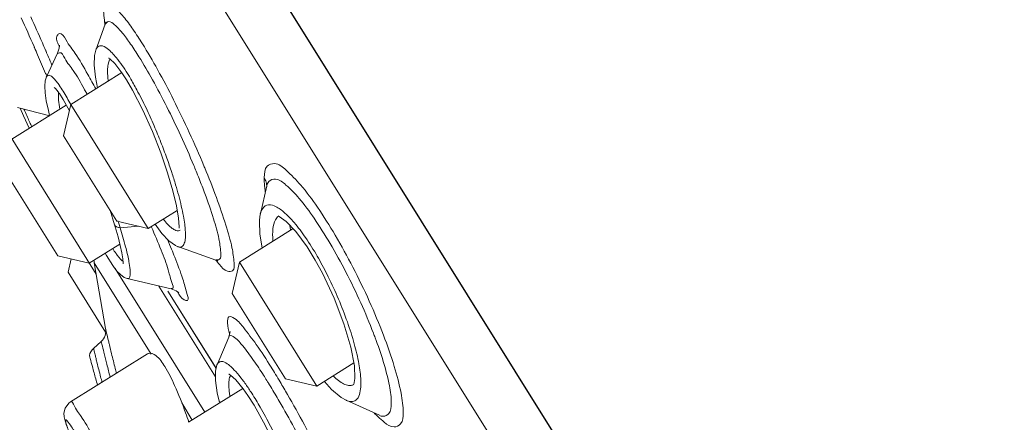
# Model space of a CAD drawing. Units: millimetres. Extents: x 190 to 2965, y 3374 to 6818.
# Drawn here: x 1695 to 1715, y 4960 to 4969 of the extents above; entities that cross this region are included whole.
import ezdxf

# ---------------------------------------------------------------- set-up
doc = ezdxf.new("R2010")
doc.units = ezdxf.units.MM
doc.layers.add('繪圖線', color=7, linetype='Continuous')

msp = doc.modelspace()

# ---------------------------------------------------------------- hatches: boundary and pattern name
at = {"layer": '繪圖線', "lineweight": 0}
h = msp.add_hatch(dxfattribs=at)
h.set_pattern_fill('DOTS', color=256, scale=5)
h.set_pattern_definition([(0, (-2080.586, 9518.878), (3.96875, 7.9375), [0, -7.9375])])
h.paths.add_polyline_path([(1859.27, 3979.837), (1550.476, 3979.837), (1550.476, 3959.837), (1859.27, 3959.837)])
edge = h.paths.add_edge_path()
edge.add_line((1859.27, 4144.144), (1859.269, 4144.144))
edge.add_spline(control_points=[(1859.269, 4144.144), (1858.107, 4142.982)], knot_values=[0, 0, 1, 1], degree=1, periodic=0)
edge.add_spline(control_points=[(1858.107, 4142.982), (1839.27, 4142.982)], knot_values=[0.015718, 0.015718, 1, 1], degree=1, periodic=0)
edge.add_line((1839.27, 4142.982), (1839.27, 3979.837))
edge.add_line((1839.27, 3979.837), (1859.27, 3979.837))
edge.add_line((1859.27, 3979.837), (1859.27, 4144.144))
edge = h.paths.add_edge_path()
edge.add_line((1859.27, 4317.464), (1839.27, 4317.464))
edge.add_line((1839.27, 4317.464), (1839.27, 4163.937))
edge.add_spline(control_points=[(1839.27, 4163.937), (1858.107, 4163.937)], knot_values=[0, 0, 0.984282, 0.984282], degree=1, periodic=0)
edge.add_line((1858.107, 4163.937), (1858.107, 4162.776))
edge.add_line((1858.107, 4162.776), (1859.27, 4162.776))
edge.add_line((1859.27, 4162.776), (1859.27, 4317.464))
h.paths.add_polyline_path([(1859.27, 5320.463), (1839.27, 5320.463), (1839.27, 4517.464), (1859.27, 4517.464)])
h.paths.add_polyline_path([(1859.27, 5611.768), (1839.27, 5611.768), (1839.27, 5320.463), (1859.27, 5320.463)])
h.paths.add_polyline_path([(1859.27, 4517.463), (1839.27, 4517.463), (1839.27, 4317.464), (1859.27, 4317.464)])

# ---------------------------------------------------------------- linework, layer by layer
at = {"layer": '繪圖線', "ltscale": 4}
msp.add_line((1687.455, 4989.668), (1742.055, 4902.301), dxfattribs=at)
at = {"layer": '繪圖線', "lineweight": 0, "ltscale": 4}
for p, q in [((1735.895, 4909.992), (1687.761, 4987.013)), ((1696.679, 4968.484), (1696.481, 4967.945)), ((1695.684, 4967.88), (1695.453, 4967.387)), ((1696.77, 4967.762), (1696.874, 4967.665)), ((1696.874, 4967.665), (1697.024, 4967.471)), ((1697.022, 4967.474), (1695.962, 4966.812)), ((1697.024, 4967.471), (1697.119, 4967.327)), ((1694.101, 4967.1), (1696.489, 4963.279)), ((1695.697, 4967.072), (1695.721, 4967.039)), ((1695.722, 4967.038), (1695.8, 4966.917)), ((1695.866, 4966.798), (1694.732, 4966.09)), ((1695.8, 4966.917), (1695.932, 4966.678)), ((1695.811, 4966.157), (1695.962, 4966.812)), ((1695.962, 4966.812), (1697.574, 4964.233)), ((1694.854, 4966.746), (1695.522, 4966.575)), ((1694.909, 4966.732), (1694.975, 4966.577)), ((1694.975, 4966.577), (1695.096, 4966.317)), ((1695.811, 4966.157), (1696.919, 4964.384)), ((1694.581, 4965.435), (1695.689, 4963.661)), ((1700.045, 4965.119), (1699.908, 4964.535)), ((1696.777, 4964.613), (1696.872, 4964.308)), ((1698.177, 4964.609), (1697.574, 4964.233)), ((1696.919, 4964.384), (1697.574, 4964.233)), ((1700.286, 4964.49), (1700.29, 4964.493)), ((1696.872, 4964.308), (1696.886, 4964.263)), ((1697.369, 4964.28), (1696.988, 4964.248)), ((1698.236, 4964.198), (1698.234, 4964.197)), ((1700.588, 4964.23), (1699.47, 4963.532)), ((1700.644, 4964.172), (1700.879, 4963.851)), ((1696.981, 4963.908), (1696.344, 4963.51)), ((1698.977, 4963.576), (1698.188, 4963.854)), ((1700.879, 4963.851), (1701.049, 4963.576)), ((1695.69, 4963.661), (1696.344, 4963.51)), ((1695.903, 4963.32), (1695.967, 4963.597)), ((1696.448, 4963.515), (1697.634, 4961.617)), ((1696.448, 4963.515), (1696.684, 4962.15)), ((1698.977, 4963.576), (1699.022, 4963.556)), ((1699.318, 4962.877), (1699.47, 4963.532)), ((1699.47, 4963.532), (1701.082, 4960.952)), ((1695.903, 4963.32), (1696.681, 4962.075)), ((1696.883, 4963.396), (1698.749, 4960.409)), ((1697.136, 4963.19), (1698.049, 4962.973)), ((1698.972, 4961.143), (1697.79, 4963.034)), ((1697.981, 4962.93), (1698.986, 4961.322)), ((1697.982, 4962.931), (1698.986, 4961.324)), ((1698.206, 4962.898), (1698.212, 4962.892)), ((1699.318, 4962.877), (1700.427, 4961.103)), ((1696.595, 4961.88), (1696.435, 4961.737)), ((1699.248, 4961.973), (1699.005, 4961.397)), ((1697.559, 4961.625), (1695.954, 4960.622)), ((1701.853, 4961.434), (1701.082, 4960.952)), ((1699.286, 4961.181), (1699.395, 4961.082)), ((1699.395, 4961.082), (1699.55, 4960.895)), ((1700.427, 4961.103), (1701.082, 4960.952)), ((1701.875, 4961.109), (1701.863, 4961.026)), ((1699.542, 4960.905), (1698.413, 4960.199)), ((1699.55, 4960.895), (1699.648, 4960.755)), ((1701.863, 4961.023), (1701.863, 4961.026)), ((1695.955, 4960.622), (1695.922, 4960.598)), ((1699.05, 4960.642), (1699.061, 4960.604)), ((1702.388, 4960.347), (1701.692, 4960.657)), ((1698.269, 4960.601), (1698.49, 4960.247))]:
    msp.add_line(p, q, dxfattribs=at)
for points in [[(1696.692, 4968.516), (1696.692, 4968.534), (1696.679, 4968.484)], [(1695.722, 4968.048), (1695.722, 4968.044), (1695.717, 4967.982), (1695.684, 4967.88)], [(1696.481, 4967.945), (1696.453, 4967.831), (1696.446, 4967.633), (1696.473, 4967.379), (1696.518, 4967.159)], [(1696.762, 4967.776), (1696.748, 4967.777), (1696.77, 4967.762)], [(1695.453, 4967.387), (1695.427, 4967.304), (1695.417, 4967.191)], [(1695.417, 4967.191), (1695.425, 4967.055), (1695.45, 4966.888)], [(1697.12, 4967.326), (1697.248, 4967.109), (1697.461, 4966.694), (1697.659, 4966.25), (1697.833, 4965.808), (1697.976, 4965.392), (1698.086, 4965.018), (1698.162, 4964.7), (1698.205, 4964.446), (1698.216, 4964.265), (1698.215, 4964.236)], [(1695.624, 4967.159), (1695.617, 4967.162), (1695.64, 4967.141), (1695.697, 4967.072)], [(1695.45, 4966.888), (1695.493, 4966.685), (1695.52, 4966.582)], [(1699.908, 4964.535), (1699.899, 4964.491), (1699.887, 4964.382)], [(1697.716, 4964.321), (1697.858, 4964.128), (1698, 4963.975), (1698.138, 4963.875), (1698.188, 4963.853)], [(1699.887, 4964.385), (1699.895, 4964.116), (1699.946, 4963.829)], [(1700.285, 4964.49), (1700.283, 4964.489), (1700.3, 4964.478), (1700.444, 4964.38), (1700.644, 4964.172)], [(1696.886, 4964.263), (1696.944, 4964.056), (1696.99, 4963.875)], [(1696.677, 4963.718), (1696.705, 4963.667), (1696.834, 4963.462)], [(1696.99, 4963.875), (1697.023, 4963.722), (1697.043, 4963.601), (1697.051, 4963.515), (1697.052, 4963.494)], [(1701.049, 4963.576), (1701.198, 4963.303), (1701.443, 4962.783), (1701.648, 4962.248)], [(1696.833, 4963.463), (1696.848, 4963.442), (1696.922, 4963.345), (1696.993, 4963.271), (1697.073, 4963.214), (1697.135, 4963.19)], [(1698.049, 4962.973), (1698.153, 4962.933), (1698.206, 4962.898)], [(1699.277, 4962.075), (1699.275, 4962.09), (1699.273, 4962.063), (1699.248, 4961.973)], [(1701.648, 4962.248), (1701.791, 4961.761), (1701.865, 4961.371), (1701.875, 4961.109)], [(1699.004, 4961.397), (1698.972, 4961.265), (1698.972, 4961.068), (1699.011, 4960.809), (1699.05, 4960.642)], [(1699.266, 4961.2), (1699.254, 4961.201), (1699.286, 4961.181)], [(1701.239, 4961.051), (1701.39, 4960.879), (1701.591, 4960.713), (1701.692, 4960.657)], [(1701.863, 4961.023), (1701.853, 4960.992), (1701.847, 4960.982)], [(1699.648, 4960.755), (1699.776, 4960.554), (1700.017, 4960.125), (1700.257, 4959.632), (1700.474, 4959.119), (1700.652, 4958.63), (1700.776, 4958.208), (1700.825, 4957.996)], [(1695.921, 4960.598), (1695.842, 4960.491), (1695.817, 4960.387), (1695.821, 4960.315), (1695.833, 4960.261), (1695.848, 4960.21), (1695.867, 4960.155), (1695.891, 4960.092)]]:
    msp.add_lwpolyline(points, dxfattribs=at)
at = {"layer": '繪圖線'}
msp.add_arc((1576.029, 4859.287), 190.613, 16.94796, 47.05891, dxfattribs=at)
at = {"layer": '繪圖線', "lineweight": 0, "ltscale": 4}
for centre, radius, start, end in [((1699.271, 4963.919), 2.852, 186.9652, 188.1564), ((1699.177, 4963.916), 2.758, 187.1997, 188.368), ((1696.404, 4962.092), 0.285, 311.965, 11.553), ((1696.625, 4961.524), 0.285, 131.9574, 167.3729)]:
    msp.add_arc(centre, radius, start, end, dxfattribs=at)
for points, knots in [([(1697.451, 4968.076), (1697.388, 4968.177), (1697.264, 4968.367), (1697.074, 4968.629), (1696.915, 4968.796), (1696.76, 4968.933), (1696.638, 4968.84), (1696.647, 4968.689), (1696.656, 4968.58), (1696.666, 4968.514), (1696.666, 4968.511)], [0, 0, 0, 0, 0.1883885, 0.3596691, 0.4987813, 0.5811186, 0.6286475, 0.7014661, 0.801898, 0.8070958, 0.8070958, 0.8070958, 0.8070958]), ([(1696.87, 4968.472), (1696.836, 4968.504), (1696.765, 4968.568), (1696.694, 4968.511), (1696.679, 4968.486), (1696.678, 4968.485)], [0, 0, 0, 0, 0.0731594, 0.1155612, 0.1188847, 0.1188847, 0.1188847, 0.1188847]), ([(1697.38, 4967.804), (1697.324, 4967.894), (1697.213, 4968.063), (1697.049, 4968.292), (1696.927, 4968.419), (1696.87, 4968.472)], [0, 0, 0, 0, 0.1674296, 0.3196733, 0.4435835, 0.4435835, 0.4435835, 0.4435835]), ([(1696.479, 4967.135), (1696.424, 4967.236), (1696.289, 4967.48), (1696.084, 4967.853), (1695.894, 4968.074), (1695.764, 4968.332), (1695.625, 4968.211), (1695.683, 4968.104), (1695.711, 4968.04)], [0, 0, 0, 0, 0.1819846, 0.4473264, 0.6321576, 0.7276519, 0.7612769, 0.8725155, 0.8725155, 0.8725155, 0.8725155]), ([(1696.48, 4967.946), (1696.486, 4967.964), (1696.509, 4968.009), (1696.608, 4968.054), (1696.762, 4967.952), (1696.851, 4967.856), (1696.908, 4967.786)], [0, 0, 0, 0, 0.0307408, 0.0769528, 0.151546, 0.2931637, 0.2931637, 0.2931637, 0.2931637]), ([(1698.732, 4965.536), (1698.635, 4965.768), (1698.432, 4966.229), (1698.111, 4966.897), (1697.786, 4967.514), (1697.561, 4967.9), (1697.451, 4968.076)], [0, 0, 0, 0, 0.397353, 0.794248, 1.169312, 1.497774, 1.497774, 1.497774, 1.497774]), ([(1696.237, 4967.139), (1696.166, 4967.268), (1696.039, 4967.506), (1695.864, 4967.697), (1695.773, 4967.904), (1695.722, 4967.889)], [0, 0, 0, 0, 0.2338132, 0.3966713, 0.480821, 0.480821, 0.480821, 0.480821]), ([(1696.728, 4967.413), (1696.726, 4967.46), (1696.724, 4967.549), (1696.738, 4967.664), (1696.759, 4967.733), (1696.776, 4967.756)], [0, 0, 0, 0, 0.0738665, 0.1395182, 0.184143, 0.184143, 0.184143, 0.184143]), ([(1695.451, 4967.388), (1695.454, 4967.392), (1695.467, 4967.41), (1695.516, 4967.433), (1695.582, 4967.38), (1695.647, 4967.314), (1695.69, 4967.255), (1695.712, 4967.225)], [0, 0, 0, 0, 0.0071767, 0.0346521, 0.0723345, 0.1264985, 0.1857873, 0.1857873, 0.1857873, 0.1857873]), ([(1698.521, 4965.542), (1698.434, 4965.75), (1698.254, 4966.16), (1697.967, 4966.755), (1697.764, 4967.14), (1697.662, 4967.325)], [0, 0, 0, 0, 0.354468, 0.707789, 1.041507, 1.041507, 1.041507, 1.041507]), ([(1697.334, 4967.118), (1697.402, 4966.994), (1697.527, 4966.746), (1697.691, 4966.379), (1697.835, 4966.032), (1697.957, 4965.708), (1698.058, 4965.414), (1698.141, 4965.152), (1698.207, 4964.919), (1698.262, 4964.702), (1698.292, 4964.56), (1698.304, 4964.491)], [0, 0, 0, 0, 0.223737, 0.437949, 0.634063, 0.816692, 0.983586, 1.125573, 1.248802, 1.366877, 1.477957, 1.477957, 1.477957, 1.477957]), ([(1694.986, 4966.712), (1694.992, 4966.7), (1695.015, 4966.645), (1695.04, 4966.591), (1695.058, 4966.549)], [0, 0, 0, 0, 0.02129887, 0.09383211, 0.09383211, 0.09383211, 0.09383211]), ([(1695.058, 4966.549), (1695.074, 4966.513), (1695.104, 4966.446), (1695.135, 4966.38), (1695.149, 4966.35)], [0, 0, 0, 0, 0.0628396, 0.1150712, 0.1150712, 0.1150712, 0.1150712]), ([(1702.878, 4960.395), (1702.882, 4960.532), (1702.835, 4960.86), (1702.692, 4961.399), (1702.468, 4962.038), (1702.178, 4962.727), (1701.843, 4963.421), (1701.483, 4964.076), (1701.122, 4964.646), (1700.784, 4965.111), (1700.49, 4965.408), (1700.25, 4965.615), (1699.991, 4965.538), (1699.99, 4965.371), (1699.988, 4965.29)], [0, 0, 0, 0, 0.216607, 0.517671, 0.881068, 1.283586, 1.697113, 2.09725, 2.460599, 2.765254, 2.993533, 3.137939, 3.224424, 3.353388, 3.353388, 3.353388, 3.353388]), ([(1699.36, 4963.516), (1699.353, 4963.622), (1699.313, 4963.887), (1699.181, 4964.341), (1698.99, 4964.896), (1698.833, 4965.292), (1698.748, 4965.496)], [0, 0, 0, 0, 0.166648, 0.42129, 0.7451, 1.093529, 1.093529, 1.093529, 1.093529]), ([(1699.988, 4965.29), (1700.005, 4965.26), (1700.031, 4965.197), (1700.041, 4965.129), (1700.042, 4965.095)], [0, 0, 0, 0, 0.0538509, 0.1071016, 0.1071016, 0.1071016, 0.1071016]), ([(1702.262, 4962.051), (1702.18, 4962.265), (1702, 4962.695), (1701.698, 4963.318), (1701.375, 4963.906), (1701.051, 4964.418), (1700.748, 4964.835), (1700.484, 4965.102), (1700.267, 4965.287), (1700.081, 4965.235), (1700.048, 4965.152), (1700.041, 4965.119)], [0, 0, 0, 0, 0.362605, 0.734178, 1.093304, 1.41919, 1.69263, 1.897869, 2.027968, 2.105989, 2.158717, 2.158717, 2.158717, 2.158717]), ([(1699.053, 4963.591), (1699.093, 4963.618), (1699.078, 4963.798), (1699.044, 4964.059), (1698.922, 4964.478), (1698.798, 4964.837), (1698.713, 4965.062), (1698.693, 4965.114)], [0, 0, 0, 0, 0.0770853, 0.2279493, 0.4556196, 0.745085, 0.8336591, 0.8336591, 0.8336591, 0.8336591]), ([(1699.937, 4964.619), (1699.96, 4964.661), (1700.036, 4964.747), (1700.229, 4964.705), (1700.415, 4964.566), (1700.543, 4964.433), (1700.611, 4964.353)], [0, 0, 0, 0, 0.0756046, 0.1572125, 0.2787567, 0.4449533, 0.4449533, 0.4449533, 0.4449533]), ([(1698.073, 4964.233), (1698.039, 4964.258), (1697.973, 4964.32), (1697.915, 4964.389), (1697.886, 4964.427)], [0, 0, 0, 0, 0.0662665, 0.1418406, 0.1418406, 0.1418406, 0.1418406]), ([(1698.304, 4964.491), (1698.315, 4964.434), (1698.331, 4964.333), (1698.345, 4964.199), (1698.349, 4964.096), (1698.345, 4964.016), (1698.334, 4963.952), (1698.316, 4963.9), (1698.287, 4963.859), (1698.239, 4963.84), (1698.205, 4963.847), (1698.189, 4963.853)], [0, 0, 0, 0, 0.0910966, 0.1608445, 0.2134556, 0.2540426, 0.2870321, 0.3152466, 0.3401617, 0.3644487, 0.3917061, 0.3917061, 0.3917061, 0.3917061]), ([(1700.169, 4964.224), (1700.176, 4964.289), (1700.193, 4964.39), (1700.259, 4964.47), (1700.286, 4964.489)], [0, 0, 0, 0, 0.1033639, 0.1564808, 0.1564808, 0.1564808, 0.1564808]), ([(1696.988, 4964.248), (1696.963, 4964.249), (1696.919, 4964.255), (1696.879, 4964.286), (1696.873, 4964.306), (1696.873, 4964.308)], [0, 0, 0, 0, 0.03936881, 0.06861703, 0.07154777, 0.07154777, 0.07154777, 0.07154777]), ([(1698.05, 4962.983), (1698.057, 4962.982), (1698.113, 4962.983), (1698.029, 4963.193), (1697.991, 4963.406), (1697.825, 4963.816), (1697.71, 4964.101), (1697.643, 4964.261)], [0, 0, 0, 0, 0.0112611, 0.0776525, 0.2225209, 0.4496976, 0.7230481, 0.7230481, 0.7230481, 0.7230481]), ([(1698.234, 4964.197), (1698.224, 4964.191), (1698.194, 4964.181), (1698.135, 4964.192), (1698.095, 4964.217), (1698.073, 4964.233)], [0, 0, 0, 0, 0.01859431, 0.04791265, 0.09167894, 0.09167894, 0.09167894, 0.09167894]), ([(1700.168, 4963.969), (1700.168, 4963.974), (1700.162, 4964.058), (1700.16, 4964.144), (1700.169, 4964.224)], [0, 0, 0, 0, 0.0075652, 0.1341045, 0.1341045, 0.1341045, 0.1341045]), ([(1697.101, 4963.851), (1697.126, 4963.756), (1697.15, 4963.656), (1697.169, 4963.554), (1697.17, 4963.548)], [0, 0, 0, 0, 0.1541805, 0.1632177, 0.1632177, 0.1632177, 0.1632177]), ([(1698.379, 4962.879), (1698.349, 4962.979), (1698.283, 4963.237), (1698.163, 4963.54), (1698.081, 4963.746), (1698.059, 4963.8)], [0, 0, 0, 0, 0.1639982, 0.4208764, 0.5131246, 0.5131246, 0.5131246, 0.5131246]), ([(1697.047, 4963.549), (1697.045, 4963.55), (1697.027, 4963.563), (1696.993, 4963.594), (1696.964, 4963.628), (1696.95, 4963.647)], [0, 0, 0, 0, 0.00358865, 0.03507407, 0.07282096, 0.07282096, 0.07282096, 0.07282096]), ([(1699.327, 4963.352), (1699.372, 4963.383), (1699.364, 4963.459), (1699.36, 4963.515), (1699.36, 4963.516)], [0, 0, 0, 0, 0.08620439, 0.08828718, 0.08828718, 0.08828718, 0.08828718]), ([(1701.116, 4963.612), (1701.188, 4963.486), (1701.335, 4963.207), (1701.538, 4962.765), (1701.72, 4962.299), (1701.82, 4961.985), (1701.862, 4961.831)], [0, 0, 0, 0, 0.229339, 0.498104, 0.765647, 1.018297, 1.018297, 1.018297, 1.018297]), ([(1697.195, 4963.373), (1697.198, 4963.335), (1697.199, 4963.279), (1697.187, 4963.199), (1697.15, 4963.188), (1697.137, 4963.189), (1697.136, 4963.189)], [0, 0, 0, 0, 0.061113, 0.0929025, 0.1124068, 0.1138651, 0.1138651, 0.1138651, 0.1138651]), ([(1699.054, 4963.484), (1699.099, 4963.427), (1699.173, 4963.337), (1699.298, 4963.332), (1699.327, 4963.352)], [0, 0, 0, 0, 0.1151483, 0.170236, 0.170236, 0.170236, 0.170236]), ([(1698.182, 4962.914), (1698.217, 4962.851), (1698.255, 4962.765), (1698.432, 4962.712), (1698.393, 4962.834), (1698.379, 4962.879)], [0, 0, 0, 0, 0.1132717, 0.1491197, 0.2242095, 0.2242095, 0.2242095, 0.2242095]), ([(1700.319, 4961.039), (1700.257, 4961.143), (1700.096, 4961.407), (1699.856, 4961.785), (1699.586, 4962.129), (1699.439, 4962.329), (1699.227, 4962.437), (1699.216, 4962.215), (1699.241, 4962.117), (1699.263, 4962.043)], [0, 0, 0, 0, 0.190541, 0.486634, 0.713373, 0.858205, 0.922276, 0.990651, 1.111787, 1.111787, 1.111787, 1.111787]), ([(1696.648, 4961.661), (1696.635, 4961.715), (1696.617, 4961.788), (1696.599, 4961.861), (1696.595, 4961.88)], [0, 0, 0, 0, 0.0876356, 0.118644, 0.118644, 0.118644, 0.118644]), ([(1699.975, 4961.177), (1699.908, 4961.282), (1699.771, 4961.488), (1699.563, 4961.764), (1699.425, 4961.929), (1699.284, 4962.023), (1699.252, 4961.982), (1699.249, 4961.973)], [0, 0, 0, 0, 0.1959917, 0.3958672, 0.5235913, 0.5801162, 0.5954267, 0.5954267, 0.5954267, 0.5954267]), ([(1702.632, 4960.589), (1702.635, 4960.713), (1702.592, 4961.01), (1702.472, 4961.466), (1702.358, 4961.795), (1702.297, 4961.96)], [0, 0, 0, 0, 0.1962381, 0.4684509, 0.7450181, 0.7450181, 0.7450181, 0.7450181]), ([(1696.51, 4961.427), (1696.502, 4961.46), (1696.487, 4961.519), (1696.469, 4961.596), (1696.455, 4961.652), (1696.445, 4961.691), (1696.439, 4961.718), (1696.436, 4961.731), (1696.435, 4961.737)], [0, 0, 0, 0, 0.0539815, 0.0950902, 0.1250992, 0.145746, 0.1587011, 0.1675715, 0.1675715, 0.1675715, 0.1675715]), ([(1696.78, 4961.138), (1696.777, 4961.15), (1696.751, 4961.25), (1696.706, 4961.424), (1696.666, 4961.587), (1696.648, 4961.661)], [0, 0, 0, 0, 0.0192718, 0.1634163, 0.2838961, 0.2838961, 0.2838961, 0.2838961]), ([(1696.347, 4961.587), (1696.352, 4961.567), (1696.374, 4961.491), (1696.418, 4961.33), (1696.468, 4961.145), (1696.503, 4961.016), (1696.515, 4960.972)], [0, 0, 0, 0, 0.0319718, 0.1245402, 0.2637222, 0.3350529, 0.3350529, 0.3350529, 0.3350529]), ([(1696.912, 4961.22), (1696.903, 4961.254), (1696.868, 4961.39), (1696.833, 4961.527), (1696.808, 4961.63)], [0, 0, 0, 0, 0.0544929, 0.2225039, 0.2225039, 0.2225039, 0.2225039]), ([(1697.916, 4961.36), (1697.864, 4961.443), (1697.79, 4961.573), (1697.621, 4961.654), (1697.566, 4961.63), (1697.561, 4961.628)], [0, 0, 0, 0, 0.1546955, 0.2398972, 0.248513, 0.248513, 0.248513, 0.248513]), ([(1699.004, 4961.398), (1699.01, 4961.411), (1699.028, 4961.443), (1699.089, 4961.475), (1699.179, 4961.446), (1699.282, 4961.371), (1699.354, 4961.298), (1699.395, 4961.253)], [0, 0, 0, 0, 0.0233329, 0.0566422, 0.0985534, 0.1631459, 0.2589833, 0.2589833, 0.2589833, 0.2589833]), ([(1696.61, 4961.032), (1696.601, 4961.069), (1696.578, 4961.158), (1696.544, 4961.29), (1696.52, 4961.385), (1696.51, 4961.427)], [0, 0, 0, 0, 0.0598669, 0.1455385, 0.2143551, 0.2143551, 0.2143551, 0.2143551]), ([(1698.421, 4960.202), (1698.398, 4960.268), (1698.306, 4960.525), (1698.152, 4960.918), (1697.995, 4961.234), (1697.916, 4961.36)], [0, 0, 0, 0, 0.1104626, 0.4305461, 0.6654569, 0.6654569, 0.6654569, 0.6654569]), ([(1701.959, 4961.416), (1701.979, 4961.301), (1701.997, 4961.167), (1702, 4961.032), (1702, 4961.014)], [0, 0, 0, 0, 0.183084, 0.2126729, 0.2126729, 0.2126729, 0.2126729]), ([(1699.26, 4960.834), (1699.253, 4960.894), (1699.246, 4960.993), (1699.258, 4961.111), (1699.278, 4961.164), (1699.287, 4961.179)], [0, 0, 0, 0, 0.0952463, 0.1571107, 0.1845096, 0.1845096, 0.1845096, 0.1845096]), ([(1701.388, 4959.033), (1701.317, 4959.182), (1701.134, 4959.555), (1700.831, 4960.139), (1700.544, 4960.658), (1700.37, 4960.953), (1700.319, 4961.039)], [0, 0, 0, 0, 0.260269, 0.655606, 1.038172, 1.195983, 1.195983, 1.195983, 1.195983]), ([(1701.695, 4960.976), (1701.657, 4960.989), (1701.582, 4961.028), (1701.494, 4961.097), (1701.441, 4961.146), (1701.422, 4961.164)], [0, 0, 0, 0, 0.0623666, 0.132798, 0.1754531, 0.1754531, 0.1754531, 0.1754531]), ([(1695.956, 4960.621), (1695.956, 4960.622), (1695.98, 4960.654), (1696.084, 4960.42), (1696.146, 4960.372), (1696.199, 4960.287)], [0, 0, 0, 0, 0.0008368, 0.0613559, 0.2192294, 0.2192294, 0.2192294, 0.2192294]), ([(1699.728, 4960.804), (1699.789, 4960.709), (1699.925, 4960.483), (1700.117, 4960.128), (1700.299, 4959.753), (1700.454, 4959.407), (1700.582, 4959.095), (1700.687, 4958.821), (1700.772, 4958.582), (1700.82, 4958.434), (1700.841, 4958.365)], [0, 0, 0, 0, 0.178987, 0.415643, 0.636962, 0.837015, 1.013875, 1.167982, 1.300341, 1.41419, 1.41419, 1.41419, 1.41419]), ([(1701.981, 4960.815), (1701.969, 4960.767), (1701.94, 4960.68), (1701.824, 4960.617), (1701.741, 4960.636), (1701.7, 4960.653), (1701.693, 4960.657)], [0, 0, 0, 0, 0.0789966, 0.1339322, 0.1921601, 0.2048028, 0.2048028, 0.2048028, 0.2048028]), ([(1701.192, 4958.939), (1701.116, 4959.101), (1700.941, 4959.461), (1700.657, 4960.006), (1700.447, 4960.386), (1700.34, 4960.571)], [0, 0, 0, 0, 0.2829521, 0.6319568, 0.9692364, 0.9692364, 0.9692364, 0.9692364]), ([(1702.385, 4960.341), (1702.409, 4960.331), (1702.48, 4960.313), (1702.631, 4960.382), (1702.63, 4960.518), (1702.632, 4960.589)], [0, 0, 0, 0, 0.0414153, 0.1121415, 0.224413, 0.224413, 0.224413, 0.224413]), ([(1696.106, 4959.607), (1696.056, 4959.718), (1695.969, 4959.922), (1695.881, 4960.084), (1695.837, 4960.295), (1695.989, 4960.092), (1696.029, 4960.024), (1696.077, 4959.946)], [0, 0, 0, 0, 0.1917438, 0.3227057, 0.364973, 0.420347, 0.5638123, 0.5638123, 0.5638123, 0.5638123]), ([(1696.199, 4960.287), (1696.282, 4960.155), (1696.466, 4959.847), (1696.763, 4959.332), (1697.101, 4958.728), (1697.46, 4958.071), (1697.815, 4957.402), (1698.146, 4956.762), (1698.421, 4956.196), (1698.65, 4955.74), (1698.758, 4955.418), (1698.87, 4955.238), (1698.847, 4955.163), (1698.84, 4955.152)], [0, 0, 0, 0, 0.246383, 0.565563, 0.937571, 1.339589, 1.746792, 2.133333, 2.474894, 2.744323, 2.927983, 3.027136, 3.047025, 3.047025, 3.047025, 3.047025]), ([(1702.357, 4960.314), (1702.399, 4960.274), (1702.496, 4960.189), (1702.661, 4960.067), (1702.878, 4960.165), (1702.877, 4960.316), (1702.878, 4960.395)], [0, 0, 0, 0, 0.0913748, 0.2100616, 0.2883391, 0.4123913, 0.4123913, 0.4123913, 0.4123913])]:
    msp.add_open_spline(points, degree=3, knots=knots, dxfattribs=at)
for points in [[(1695.368, 4968.095), (1695.288, 4968.275), (1695.208, 4968.455), (1695.127, 4968.635)], [(1695.195, 4968.018), (1695.108, 4968.217), (1695.019, 4968.415), (1694.93, 4968.613)], [(1696.666, 4968.511), (1696.668, 4968.501), (1696.669, 4968.492), (1696.671, 4968.482)], [(1696.671, 4968.482), (1696.671, 4968.479), (1696.672, 4968.476), (1696.673, 4968.472)], [(1695.204, 4967.997), (1695.201, 4968.004), (1695.198, 4968.011), (1695.195, 4968.018)], [(1695.436, 4967.939), (1695.413, 4967.991), (1695.39, 4968.043), (1695.368, 4968.095)], [(1695.711, 4968.04), (1695.715, 4968.031), (1695.718, 4968.023), (1695.722, 4968.014)], [(1695.27, 4967.843), (1695.248, 4967.895), (1695.226, 4967.946), (1695.204, 4967.997)], [(1695.437, 4967.456), (1695.381, 4967.585), (1695.326, 4967.714), (1695.27, 4967.843)], [(1695.445, 4967.919), (1695.442, 4967.925), (1695.439, 4967.932), (1695.436, 4967.939)], [(1695.496, 4967.799), (1695.479, 4967.839), (1695.462, 4967.879), (1695.445, 4967.919)], [(1695.568, 4967.633), (1695.544, 4967.688), (1695.52, 4967.744), (1695.496, 4967.799)], [(1695.722, 4967.889), (1695.711, 4967.886), (1695.701, 4967.879), (1695.693, 4967.871)], [(1697.662, 4967.325), (1697.572, 4967.487), (1697.479, 4967.647), (1697.38, 4967.804)], [(1696.908, 4967.786), (1696.992, 4967.683), (1697.067, 4967.572), (1697.138, 4967.459)], [(1695.465, 4967.392), (1695.456, 4967.414), (1695.447, 4967.435), (1695.437, 4967.456)], [(1696.739, 4967.298), (1696.734, 4967.336), (1696.731, 4967.375), (1696.728, 4967.413)], [(1697.138, 4967.459), (1697.157, 4967.429), (1697.175, 4967.399), (1697.193, 4967.369)], [(1695.712, 4967.225), (1695.715, 4967.221), (1695.717, 4967.217), (1695.72, 4967.213)], [(1695.72, 4967.213), (1695.748, 4967.172), (1695.775, 4967.131), (1695.802, 4967.088)], [(1697.193, 4967.369), (1697.242, 4967.287), (1697.289, 4967.203), (1697.334, 4967.118)], [(1695.707, 4966.903), (1695.703, 4966.955), (1695.702, 4967.008), (1695.705, 4967.06)], [(1695.802, 4967.088), (1695.829, 4967.043), (1695.856, 4966.998), (1695.882, 4966.952)], [(1696.282, 4967.058), (1696.267, 4967.085), (1696.252, 4967.112), (1696.237, 4967.139)], [(1696.301, 4967.023), (1696.295, 4967.035), (1696.288, 4967.046), (1696.282, 4967.058)], [(1695.732, 4966.716), (1695.721, 4966.778), (1695.712, 4966.84), (1695.707, 4966.903)], [(1695.882, 4966.952), (1695.908, 4966.905), (1695.934, 4966.858), (1695.959, 4966.81)], [(1698.569, 4965.426), (1698.553, 4965.465), (1698.537, 4965.503), (1698.521, 4965.542)], [(1698.693, 4965.114), (1698.653, 4965.218), (1698.612, 4965.322), (1698.569, 4965.426)], [(1698.748, 4965.496), (1698.743, 4965.509), (1698.737, 4965.523), (1698.732, 4965.536)], [(1699.988, 4965.29), (1699.986, 4965.231), (1699.989, 4965.172), (1699.995, 4965.114)], [(1699.995, 4965.114), (1699.996, 4965.1), (1699.998, 4965.087), (1699.999, 4965.074)], [(1699.999, 4965.074), (1700.002, 4965.048), (1700.006, 4965.022), (1700.01, 4964.997)], [(1699.906, 4964.536), (1699.913, 4964.565), (1699.923, 4964.593), (1699.937, 4964.619)], [(1696.943, 4964.391), (1696.949, 4964.373), (1696.954, 4964.355), (1696.96, 4964.336)], [(1696.96, 4964.336), (1696.969, 4964.307), (1696.979, 4964.278), (1696.988, 4964.248)], [(1700.611, 4964.353), (1700.696, 4964.254), (1700.774, 4964.149), (1700.848, 4964.042)], [(1696.988, 4964.248), (1697.028, 4964.117), (1697.066, 4963.984), (1697.101, 4963.851)], [(1700.518, 4964.302), (1700.519, 4964.293), (1700.521, 4964.284), (1700.523, 4964.275)], [(1700.523, 4964.275), (1700.528, 4964.25), (1700.532, 4964.225), (1700.537, 4964.2)], [(1698.059, 4963.8), (1698.032, 4963.868), (1698.004, 4963.936), (1697.976, 4964.004)], [(1700.848, 4964.042), (1700.933, 4963.917), (1701.013, 4963.79), (1701.089, 4963.659)], [(1696.902, 4963.711), (1696.878, 4963.745), (1696.855, 4963.78), (1696.833, 4963.816)], [(1696.95, 4963.647), (1696.933, 4963.667), (1696.917, 4963.689), (1696.902, 4963.711)], [(1697.17, 4963.548), (1697.181, 4963.49), (1697.19, 4963.432), (1697.195, 4963.373)], [(1698.978, 4963.58), (1699.003, 4963.576), (1699.032, 4963.576), (1699.053, 4963.591)], [(1698.982, 4963.574), (1699.006, 4963.544), (1699.03, 4963.514), (1699.054, 4963.484)], [(1701.089, 4963.659), (1701.098, 4963.644), (1701.107, 4963.628), (1701.116, 4963.612)], [(1696.699, 4962.082), (1696.694, 4962.105), (1696.689, 4962.127), (1696.684, 4962.15)], [(1696.745, 4961.891), (1696.729, 4961.955), (1696.714, 4962.019), (1696.699, 4962.082)], [(1696.763, 4961.816), (1696.757, 4961.841), (1696.751, 4961.866), (1696.745, 4961.891)], [(1702.297, 4961.96), (1702.286, 4961.99), (1702.274, 4962.021), (1702.262, 4962.051)], [(1696.808, 4961.63), (1696.793, 4961.692), (1696.778, 4961.754), (1696.763, 4961.816)], [(1701.862, 4961.831), (1701.9, 4961.694), (1701.933, 4961.555), (1701.959, 4961.416)], [(1699.395, 4961.253), (1699.444, 4961.199), (1699.49, 4961.142), (1699.534, 4961.084)], [(1699.534, 4961.084), (1699.581, 4961.023), (1699.625, 4960.96), (1699.668, 4960.896)], [(1700.04, 4961.072), (1700.018, 4961.107), (1699.997, 4961.142), (1699.975, 4961.177)], [(1700.077, 4961.013), (1700.064, 4961.032), (1700.052, 4961.052), (1700.04, 4961.072)], [(1699.274, 4960.739), (1699.269, 4960.77), (1699.264, 4960.802), (1699.26, 4960.834)], [(1699.668, 4960.896), (1699.688, 4960.866), (1699.708, 4960.835), (1699.728, 4960.804)], [(1700.258, 4960.712), (1700.198, 4960.813), (1700.138, 4960.913), (1700.077, 4961.013)], [(1701.796, 4960.965), (1701.762, 4960.96), (1701.727, 4960.966), (1701.695, 4960.976)], [(1701.853, 4960.987), (1701.835, 4960.976), (1701.816, 4960.969), (1701.796, 4960.965)], [(1702, 4960.971), (1701.998, 4960.919), (1701.992, 4960.866), (1701.981, 4960.815)], [(1702, 4961.014), (1702, 4960.999), (1702, 4960.985), (1702, 4960.971)], [(1699.051, 4960.642), (1699.054, 4960.629), (1699.06, 4960.618), (1699.068, 4960.608)], [(1700.34, 4960.571), (1700.313, 4960.618), (1700.285, 4960.665), (1700.258, 4960.712)], [(1702.277, 4960.391), (1702.303, 4960.365), (1702.33, 4960.339), (1702.357, 4960.314)]]:
    msp.add_open_spline(points, degree=3, dxfattribs=at)

doc.saveas('drawing.dxf')
